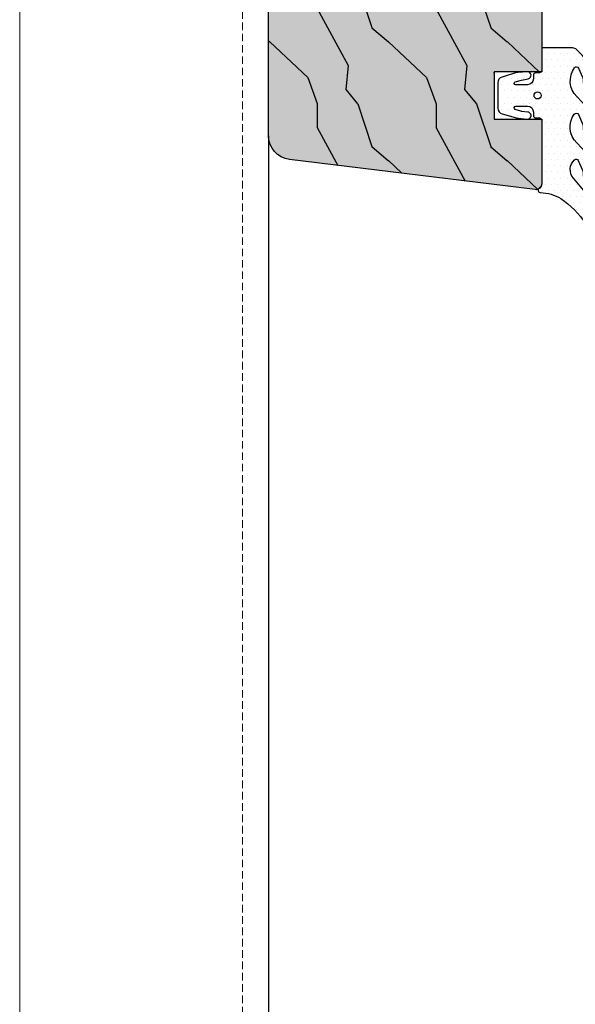
# Model space of a CAD drawing. Units: millimetres. Extents: x -276 to 4112, y -11579 to 728.
# Drawn here: x 75 to 122, y 162 to 245 of the extents above; entities that cross this region are included whole.
import ezdxf
from ezdxf.enums import TextEntityAlignment as Align

# ---------------------------------------------------------------- set-up
doc = ezdxf.new("R2010")
doc.units = ezdxf.units.MM
doc.header["$LTSCALE"] = 0.1
doc.linetypes.add('HIDDEN', pattern=[9.524999999999999, 6.35, -3.175])
doc.layers.get('0').update_dxf_attribs({"linetype": 'CONTINUOUS'})
doc.layers.get('DEFPOINTS').update_dxf_attribs({"linetype": 'CONTINUOUS'})
for name, color, linetype in [('Aluminium', 1, 'CONTINUOUS'), ('DICHTUNG', 4, 'CONTINUOUS'), ('Fenster_Details', 7, 'CONTINUOUS'), ('Kontur Profile', 7, 'CONTINUOUS'), ('SCHRAFFUR', 7, 'CONTINUOUS'), ('Verbinder', 4, 'CONTINUOUS')]:
    doc.layers.add(name, color=color, linetype=linetype)
doc.layers.add('Hilfe', color=211, linetype='HIDDEN', lineweight=18, plot=False)
doc.layers.add('PUNKT', color=7, linetype='CONTINUOUS', plot=False)
doc.layers.add('Rahmen', color=7, linetype='CONTINUOUS', lineweight=18, true_color=0x646668)
doc.styles.add('ARIAL', font='arial.ttf')

# ---------------------------------------------------------------- blocks, each defined once
blk = doc.blocks.new('Zeichenrahmen M 1-5')
at = {"layer": 'Hilfe', "ltscale": 2}
blk.add_lwpolyline([(187.5000000000033, 1217.500080000025), (187.5000000000033, 237.4997799999831)], dxfattribs=at)
at = {"layer": 'Rahmen', "color": 7}
blk.add_lwpolyline([(150.0000000000318, 1355.000159999996), (150.0000000000027, 100)], dxfattribs=at)
at = {"layer": 'Rahmen', "color": 0, "style": 'ARIAL'}
blk.add_attdef('SCHNITTRICHTUNG', text='', height=50, dxfattribs=at).set_placement((604.9997300000132, 1355.000159999996), align=Align.BOTTOM_CENTER)
blk.add_attdef('WANDBESCHREIBUNG', text='', height=50, rotation=90, dxfattribs=at).set_placement((100.0000000000027, 727.500079999998), align=Align.BOTTOM_CENTER)
blk.add_attdef('DETAILBESCHREIBUNG', text='', height=50, dxfattribs=at).set_placement((604.9997300000133, 100), align=Align.TOP_CENTER)
blk = doc.blocks.new('DI_1002_EB')
at = {"layer": 'DICHTUNG'}
h = blk.add_hatch(dxfattribs=at)
h.set_pattern_fill('DOTS', color=253, scale=0.33, style=0)
h.set_pattern_definition([(0, (-4.000026709337276, -6.001778915412348), (0.2619375, 0.523875), [0, -0.523875])])
edge = h.paths.add_edge_path()
edge.add_line((-2.589699785155088, -6.001778915412348), (-2.670933704962408e-05, -6.001778915412348))
edge.add_line((-2.67093370496e-05, -6.001778915412348), (-2.67093370496e-05, -4.101778915412372))
edge.add_arc((0.1999732906629952, -4.101778915412401), 0.2000000000000448, 89.99999999999977, 179.9999999999916, ccw=False)
edge.add_line((0.1999732906629958, -3.901778915412356), (0.4999732906629504, -3.901778915412386))
edge.add_arc((0.4999732906629499, -3.70177891541234), 0.2000000000000459, 270.0000000000001, 359.999999999992)
edge.add_line((0.6999732906629959, -3.701778915412368), (0.6999732906629959, -3.401778915412386))
edge.add_arc((1.199973290662995, -3.401778915412386), 0.4999999999999996, 90, 180.0000000000001, ccw=False)
edge.add_line((1.199973290662995, -2.901778915412386), (2.203503729970833, -2.901778915412328))
edge.add_arc((2.203503729970831, -3.021778915412333), 0.1200000000000045, -73.72721823740108, 89.9999999999992, ccw=False)
edge.add_line((2.237129016829185, -3.136971537067083), (1.715317248671649, -3.289290931645687))
edge.add_arc((1.631254031525637, -3.001309377508227), 0.3000000000006071, 281.5431734731304, 286.272781762591, ccw=False)
edge.add_line((1.691285912490255, -3.295241637167174), (1.139941409698479, -3.407846655754006))
edge.add_arc((1.199973290663052, -3.701778915412342), 0.3000000000000002, 101.5431734731453, 274.3434089501814)
edge.add_line((1.222693551177797, -4.000917327793871), (2.018124866902524, -3.940502463079431))
edge.add_arc((1.980257766044389, -3.441938442443723), 0.4999999999998427, 274.3434089502088, 286.8670782053936)
edge.add_line((2.125333949329926, -3.920428673319071), (3.345076862806962, -3.550607859730085))
edge.add_arc((3.200000679521476, -3.072117628854548), 0.5000000000000093, 286.8670782053817, 360.0002981822396)
edge.add_line((3.700000679514714, -3.072115026723622), (3.699989520485218, -0.9279051732763648))
edge.add_arc((3.199989520492039, -0.9279077754072245), 0.4999999999999503, 0.0002981822320015872, 74.82905896249191)
edge.add_line((3.330839377048363, -0.4453331023884888), (2.04143041054229, -0.0957105719429095))
edge.add_arc((1.91058055398592, -0.5782852449617927), 0.5000000000001045, 74.82905896249135, 83.96883128763267)
edge.add_line((1.96311528616499, -0.0810528024211053), (1.245079584832436, -0.005189262480378404))
edge.add_arc((1.19997329066305, -0.3017789154123481), 0.3000000000000024, 81.35253988123544, 263.9065138018717)
edge.add_line((1.168127982543833, -0.6000839209868332), (1.708953782814744, -0.659996595172686))
edge.add_arc((1.67592185645467, -0.9581725362561897), 0.3000000000001506, 71.23424687742289, 83.6785496806869, ccw=False)
edge.add_line((1.772431798186318, -0.6741200214863952), (2.228932377882498, -0.8292210751864741))
edge.add_arc((2.183894405074368, -0.9617789154122882), 0.139999999999994, -89.99999999999937, 71.23424687740021, ccw=False)
edge.add_line((2.183894405074369, -1.101778915412282), (1.199973290662995, -1.101778915412374))
edge.add_arc((1.199973290662995, -0.6017789154123748), 0.4999999999999992, 180, 270, ccw=False)
edge.add_line((0.6999732906629959, -0.6017789154123748), (0.6999732906629959, -0.3017789154123633))
edge.add_arc((0.4999732906629504, -0.301778915412406), 0.2000000000000455, 1.222923275022444e-11, 90)
edge.add_line((0.4999732906629504, -0.1017789154123605), (0.1999732906629958, -0.1017789154123747))
edge.add_arc((0.1999732906629959, 0.09822108458767073), 0.2000000000000454, 180, 270, ccw=False)
edge.add_line((-2.67093370496e-05, 0.0982210845876708), (-2.67093370496e-05, 5.398221084587625))
edge.add_arc((0.4999732906629509, 5.398221084587632), 0.5000000000000006, 124.3463398697188, 180.0000000000008, ccw=False)
edge.add_arc((0.1050374913203029, 5.97617066231701), 0.1999999999999863, 304.3463398697057, 449.4883325605582)
edge.add_arc((0.1734198374194589, 9.532739021180753), 3.357236922474632, 238.00732992264528, 268.86336947015553, ccw=False)
edge.add_arc((2.44381588015967, 12.75882741067219), 7.299420714709716, 212.7466361587287, 236.30893048753978, ccw=False)
edge.add_arc((-3.822259724104682, 8.684965343623391), 0.1783124614012059, 44.69918526007847, 184.4827595893416)
edge.add_line((-4.000026709337163, 8.671028598942124), (-4.000026709337276, 7.325270695468969))
edge.add_arc((-1.900026709337253, 7.325270695469118), 2.100000000000024, 180.0000000000041, 220.0000000416312)
edge.add_line((-3.508720038906318, 5.975416713958491), (-2.666019419337001, 4.97112522458762))
edge.add_arc((-3.537108716802238, 4.240194514291225), 1.137126319901564, -46.58088248587819, 40.00000007993083, ccw=False)
edge.add_arc((-2.892993773264734, 3.559517146543532), 0.1999999999999994, 203.1057801160824, 313.41911751484247, ccw=False)
edge.add_line((-3.076950155837919, 3.481031164925235), (-3.418822404113055, 4.282315429938404))
edge.add_arc((-2.774975065106645, 4.557016365602365), 0.700000000000208, 182.866981964528, 203.1057801160682, ccw=False)
edge.add_line((-3.474098907808667, 4.522004188208637), (-3.504298838689379, 5.125036998458387))
edge.add_arc((-3.750022137077243, 5.07896805414045), 0.2500045739605182, 10.61871503843009, 180.0066833415586)
edge.add_line((-4.000026709336935, 5.078938892028172), (-4.000026709336935, 3.914531588929225))
edge.add_arc((-1.900026709336968, 3.914531588928983), 2.099999999999967, 179.9999999999934, 224.9989183085107)
edge.add_line((-3.384978983564593, 2.429635382702411), (-2.952659699337031, 1.997299774587681))
edge.add_arc((-4.28700257433817, 0.6629931099293809), 1.887020186277259, -35.11809680504342, 44.99922256565043, ccw=False)
edge.add_arc((-2.907073942214218, -0.307488254730194), 0.1999999999999903, 203.1057801160817, 324.8819031948447, ccw=False)
edge.add_line((-3.091030324787396, -0.3859742363484848), (-3.418822404113055, 0.3823087602527373))
edge.add_arc((-2.774975065106813, 0.6570096959166682), 0.7000000000000416, 182.8669819645308, 203.1057801160713, ccw=False)
edge.add_line((-3.474098907808667, 0.6219975185229139), (-3.504298838689379, 1.225030328772692))
edge.add_arc((-3.750022137077243, 1.178961384454756), 0.2500045739605182, 10.61871503843004, 180.0066833415586)
edge.add_line((-4.000026709336935, 1.178932222342478), (-4.000026709337049, 0.01452163980765775))
edge.add_arc((-1.900026709337023, 0.01452163980751398), 2.100000000000026, 179.9999999999961, 224.9986201123128)
edge.add_line((-3.384986711695007, -1.470366837956754), (-2.952646649337026, -1.902727725412336))
edge.add_arc((-4.287003282530265, -3.237021560526047), 1.887020843278963, -35.53650900897031, 44.998651728669415, ccw=False)
edge.add_arc((-2.914197953443388, -4.217554504433607), 0.2000000000000918, 203.1057801160692, 324.46349099063093, ccw=False)
edge.add_line((-3.098154336016676, -4.296040486051897), (-3.418822404113055, -3.544454832187443))
edge.add_arc((-2.774975065106815, -3.269753896523512), 0.7000000000000404, 182.8669819645308, 203.1057801160714, ccw=False)
edge.add_line((-3.474098907808667, -3.304766073917267), (-3.504298838689379, -2.701733263667517))
edge.add_arc((-3.750022137077244, -2.74780220798544), 0.250004573960517, 10.61871503842683, 180.0066833415554)
edge.add_line((-4.000026709336935, -2.747831370097703), (-4.000026709337049, -3.918931798428741))
edge.add_arc((-1.900026709337031, -3.918931798428857), 2.100000000000018, 179.9999999999968, 224.3812137733654)
edge.add_line((-3.400901009917134, -5.387732783538229), (-2.947050809102761, -5.851493435676463))
edge.add_arc((-2.58969978515508, -5.501778915412292), 0.5000000000000547, 224.3812137733652, 269.9999999999991)
edge = h.paths.add_edge_path(flags=16)
edge.add_arc((0.3499732906629731, -2.001778915412351), 0.3, 0, 360)
at = {"layer": 'DICHTUNG', "color": 8}
blk.add_lwpolyline([(-2.589699785155088, -6.001778915412348), (-2.67093370496e-05, -6.001778915412348), (-2.67093370496e-05, -4.101778915412372, -0.4142135623730534), (0.1999732906629958, -3.901778915412356), (0.4999732906629504, -3.901778915412386, 0.4142135623730534), (0.6999732906629959, -3.701778915412368), (0.6999732906629959, -3.401778915412386, -0.4142135623730951), (1.199973290662995, -2.901778915412386), (2.203503729970833, -2.901778915412328, -0.8671992494024182), (2.237129016829185, -3.136971537067083), (1.715317248671649, -3.289290931645687, -0.0206397393312866), (1.691285912490255, -3.295241637167174), (1.139941409698479, -3.407846655754006, 0.9390644393375426), (1.222693551177797, -4.000917327793871), (2.018124866902524, -3.940502463079431, 0.0546992716022356), (2.125333949329926, -3.920428673319071), (3.345076862806962, -3.550607859730085, 0.3303951585004293), (3.700000679514714, -3.072115026723622), (3.699989520485218, -0.9279051732763648, 0.3386212019161503), (3.330839377048363, -0.4453331023884888), (2.04143041054229, -0.0957105719429095, 0.039900935005995), (1.96311528616499, -0.0810528024211053), (1.245079584832436, -0.0051892624803784, 1.022539738642982), (1.168127982543833, -0.6000839209868332), (1.708953782814744, -0.659996595172686, -0.05435194055465099), (1.772431798186318, -0.6741200214863952), (2.228932377882498, -0.8292210751864741, -0.8483186070827022), (2.183894405074369, -1.101778915412282), (1.199973290662995, -1.101778915412374, -0.4142135623730951), (0.6999732906629959, -0.6017789154123748), (0.6999732906629959, -0.3017789154123633, 0.4142135623730326), (0.4999732906629504, -0.1017789154123605), (0.1999732906629958, -0.1017789154123747, -0.4142135623730951), (-2.67093370496e-05, 0.0982210845876708), (-2.67093370496e-05, 5.398221084587625, -0.2477234709456196), (0.2178762911324554, 5.811042211537178, 0.7341834213539519), (0.1068235238794557, 6.176162687377241, -0.1354543014554859), (-1.605280434885685, 6.685413066020622, -0.1031736712313682), (-3.695513536851933, 8.810387582113412, 0.6988011339773667), (-4.000026709337163, 8.671028598942124), (-4.000026709337276, 7.325270695468969, 0.1763269808957448), (-3.508720038906318, 5.975416713958491), (-2.666019419337001, 4.97112522458762, -0.3968412653379527), (-2.755527792453193, 3.414248071653103, -0.5223059770959554), (-3.076950155837919, 3.481031164925235), (-3.418822404113055, 4.282315429938404, -0.08853868851277198), (-3.474098907808667, 4.522004188208637), (-3.504298838689379, 5.125036998458387, 0.9114303500000516), (-4.000026709336935, 5.078938892028172), (-4.000026709336935, 3.914531588929225, 0.1989074608717867), (-3.384978983564593, 2.429635382702411), (-2.952659699337031, 1.997299774587681, -0.3645500585899382), (-2.743480329838205, -0.4225409817285703, -0.5877299846695108), (-3.091030324787396, -0.3859742363484848), (-3.418822404113055, 0.3823087602527373, -0.0885386885127731), (-3.474098907808667, 0.6219975185229139), (-3.504298838689379, 1.225030328772692, 0.9114303500000516), (-4.000026709336935, 1.178932222342478), (-4.000026709337049, 0.0145216398076578, 0.1989061082677618), (-3.384986711695007, -1.470366837956754), (-2.952646649337026, -1.902727725412336, -0.3666169057649031), (-2.751448887888074, -4.333798823266437, -0.5852763130340496), (-3.098154336016676, -4.296040486051897), (-3.418822404113055, -3.544454832187443, -0.0885386885127731), (-3.474098907808667, -3.304766073917267), (-3.504298838689379, -2.701733263667517, 0.9114303500000516), (-4.000026709336935, -2.747831370097703), (-4.000026709337049, -3.918931798428741, 0.1961070757708435), (-3.400901009917134, -5.387732783538229), (-2.947050809102761, -5.851493435676463, 0.2017206738139025)], format="xyb", close=True, dxfattribs=at)
blk.add_circle((0.3499732906629731, -2.001778915412351), 0.3, dxfattribs=at)
at = {"layer": 'PUNKT', "color": 8}
blk.add_point((3.99997329066295, -3.90177891541235), dxfattribs=at)
blk = doc.blocks.new('DI_1001_EB')
at = {"layer": 'DICHTUNG'}
h = blk.add_hatch(dxfattribs=at)
h.set_pattern_fill('DOTS', color=253, scale=0.33, style=0)
h.set_pattern_definition([(0, (-2.499938387420911, -6.644895842667066), (0.2619375, 0.523875), [0, -0.523875])])
edge = h.paths.add_edge_path()
edge.add_line((-0.2999363916448487, -3.5), (1, -3.5))
edge.add_arc((1, -3.699999999999988), 0.1999999999999882, 0, 90, ccw=False)
edge.add_line((1.199999999999988, -3.699999999999988), (1.199999999999988, -5.546449689414457))
edge.add_arc((1.399999999999992, -5.546449689414458), 0.2000000000000042, 179.9999999999997, 270.0003409020849)
edge.add_line((1.400001189972754, -5.746449689410922), (2.200021648355146, -5.746444929398137))
edge.add_arc((2.200024028227774, -5.546442729270749), 0.2000022001415473, 269.9993182242131, 359.999318151228)
edge.add_line((2.400026228355159, -5.546445109398147), (2.40001156567254, -4.279805154882978))
edge.add_arc((2.810545214307334, -4.182738485374174), 0.4218528357033151, 4.933268928943789, 193.3027264433437, ccw=False)
edge.add_line((3.230835309129219, -4.146461065599055), (3.425466028180578, -5.790501984163938))
edge.add_arc((4.266587284756715, -5.814484282060528), 0.8414630823016661, 178.3668082707042, 279.2962460540597)
edge.add_line((4.402516526966167, -6.644895842667066), (6.199999999999987, -6.525275064838607))
edge.add_line((6.199999999999987, -6.525275064838607), (6.199999999999987, -5.513617614601571))
edge.add_line((6.199999999999987, -5.513617614601571), (4.826105666173702, -5.353408530313573))
edge.add_arc((4.826105666173693, -5.249166460786965), 0.1042420695266078, 182.5197212195698, 270.0000000000049, ccw=False)
edge.add_line((4.721964383238031, -5.253749281720047), (4.489359652671336, -3.554740874204751))
edge.add_arc((7.01632052263551, -2.960603575028538), 2.595867941287172, 135.3653596234506, 193.2310292860475, ccw=False)
edge.add_arc((0.4757320567804815, 2.173567123637445), 5.743356167084032, 324.8036519661102, 367.9972301978386)
edge.add_arc((4.878789185319353, 2.539674981719626), 1.355444906828132, 18.62703502278467, 70.24273238677094)
edge.add_arc((3.960750466720512, 0.631009711313832), 3.46899028677082, 66.62652717709337, 141.0138833687719)
edge.add_arc((1.400000000000386, 2.666533624722328), 0.2000000000006717, 132.7227307878844, 180.0000948739482)
edge.add_line((1.199999999999988, 2.666533293549774), (1.199999999999988, 0.1999999999999886))
edge.add_arc((0.999999999999997, 0.1999999999999805), 0.1999999999999912, -90.00021024118138, 2.2737367544323206e-12, ccw=False)
edge.add_line((0.9999992661198293, 1.3358e-12), (1, 0))
edge.add_line((1, 0), (-0.2999478316447437, 0))
edge.add_arc((-0.299947831644758, 0.200000000000003), 0.200000000000003, 180.0000000000041, 270.0000000000041, ccw=False)
edge.add_line((-0.499947831644761, 0.1999999999999886), (-0.499947831644761, 0.5535384555594761))
edge.add_arc((-0.7999478316447592, 0.5535384555594738), 0.2999999999999983, 4.452776554048949e-13, 140.2992658077705)
edge.add_line((-1.030765242574883, 0.7451717585407494), (-2.038721127016656, -0.4688853179652028))
edge.add_arc((-0.499938387482219, -1.746440671173363), 1.999999999999983, 140.2992658077831, 219.6998370721813)
edge.add_line((-2.038741130404446, -3.02397193042887), (-1.030757713777729, -4.238100849066768))
edge.add_arc((-0.7999373023393508, -4.046471160178497), 0.2999999999999967, 219.6998370721679, 359.9998179764814)
edge.add_line((-0.499937302340868, -4.046472113251411), (-0.4999362016448572, -3.700004599999998))
edge.add_arc((-0.2999340060774784, -3.700002195567604), 0.2000021955818318, 90.00068340720787, 180.0006888115798, ccw=False)
edge = h.paths.add_edge_path(flags=16)
edge.add_line((-0.9122515542038628, -2.707377715972369), (0.3000590083501321, -2.707377715972342))
edge.add_arc((0.3000590083501453, -2.40737771597234), 0.300000000000002, 269.9999999999975, 331.9275130640663)
edge.add_arc((-0.6726767268328318, -1.749999999993892), 1.472735735185779, 327.1647644990639, 392.8352355006546)
edge.add_arc((0.3000590083538356, -1.092622284025827), 0.3000000000022331, 28.07248693663848, 90.00000000070729)
edge.add_line((0.3000590083501322, -0.7926222840235937), (-0.9122515542038627, -0.7926222840235937))
edge.add_arc((-0.9122515542038201, -1.092622284023578), 0.2999999999999841, 90.00000000000816, 117.2660444505787)
edge.add_arc((-0.7182559695469275, -1.749999999998657), 0.9816850220972724, 109.7316861428299, 250.268313857133)
edge.add_arc((-0.912251554206463, -2.407377715971721), 0.3000000000006477, 242.733955549926, 270.0000000004966)
edge = h.paths.add_edge_path(flags=16)
edge.add_arc((1.200020498355172, -1.749999999998664), 0.3, 0, 360)
at = {"layer": 'DICHTUNG', "color": 8}
for points in [[(-0.2999363916448487, -3.5), (1, -3.5, -0.4142135623730951), (1.199999999999988, -3.699999999999988), (1.199999999999988, -5.546449689414457, 0.4142153050489326), (1.400001189972754, -5.746449689410922), (2.200021648355146, -5.746444929398137, 0.4142135619999987), (2.400026228355159, -5.546445109398147), (2.40001156567254, -4.279805154882978, -1.075840608539948), (3.230835309129219, -4.146461065599055), (3.425466028180578, -5.790501984163938, 0.4712543029486548), (4.402516526966167, -6.644895842667066), (6.199999999999987, -6.525275064838607), (6.199999999999987, -5.513617614601571), (4.826105666173702, -5.353408530313573, -0.4013907494869339), (4.721964383238031, -5.253749281720047), (4.489359652671336, -3.554740874204751, -0.2579923504485094), (5.169097255856826, -1.136789831447799, 0.1907311624821255), (6.163232910702504, 2.972612866144372, 0.2291026607830269), (5.336978492145672, 3.815329109826591, 0.3364757651979533), (1.264309764595793, 2.813462723324732, 0.2092632062931624), (1.199999999999988, 2.666533293549774), (1.199999999999988, 0.1999999999999886, -0.4142146371161381), (0.9999992661198293, 1.3358e-12), (1, 0), (-0.2999478316447437, 0, -0.414213562373095), (-0.499947831644761, 0.1999999999999886), (-0.499947831644761, 0.5535384555594761, 0.7021553318924068), (-1.030765242574883, 0.7451717585407494), (-2.038721127016656, -0.4688853179652029, 0.3610110565024289), (-2.038741130404446, -3.02397193042887), (-1.030757713777729, -4.238100849066768, 0.7021599904261518), (-0.499937302340868, -4.046472113251411), (-0.4999362016448572, -3.700004599999998, -0.4142135899999792)], [(-0.9122515542038628, -2.707377715972369), (0.3000590083501322, -2.707377715972342, 0.276983964948066), (0.5647648907028895, -2.548554186560949, 0.2946501585077266), (0.5647648907068117, -0.9514458134329116, 0.276983964948066), (0.3000590083501322, -0.7926222840235937), (-0.9122515542038628, -0.7926222840235937, 0.1195350615009066), (-1.049688408390351, -0.8259556173565556, 0.7037027608937693), (-1.049688408390949, -2.674044382640544, 0.1195350615009068)]]:
    blk.add_lwpolyline(points, format="xyb", close=True, dxfattribs=at)
blk.add_lwpolyline([(4.489359652671336, -3.554740874204751), (4.363554411101556, -3.066244416057543, 0.315470129642935), (3.100011121851024, -2.379797051650712, -0.4142136307828876), (2.400010958355095, -1.679797051651718), (2.400010958355125, -1.200000000013602, 0.4142135623730951), (1.200010958355135, -1.3614e-11), (1, -1.3614e-11)], format="xyb", dxfattribs=at)
blk.add_circle((1.200020498355172, -1.749999999998664), 0.3, dxfattribs=at)
at = {"layer": 'PUNKT', "color": 8}
blk.add_point((0, 0), dxfattribs=at)
blk = doc.blocks.new('Verb_FL')
at = {"layer": 'Verbinder', "color": 251}
for p, q in [((-3, 5.249999999999113), (-4.5, 5.249995999999121)), ((-9.000014999943232, 2.499999999998316), (-3, 2.499999999998316)), ((-9.000014999943007, -2.500000000001681), (-3, -2.500000000001681))]:
    blk.add_line(p, q, dxfattribs=at)
at = {"layer": 'Verbinder'}
blk.add_line((-7.000014999943005, -7.732e-13), (17.99998500005677, -8.868e-13), dxfattribs=at)
at = {"layer": 'Verbinder', "color": 251}
blk.add_lwpolyline([(-3, 9.999999999999114), (-3, -10.00000000000088), (0, -10.00000000000088), (0, 9.999999999999114)], close=True, dxfattribs=at)
for points in [[(-2, 9.999999999999114), (-2, -10.00000000000088)], [(0, 9.492450499999133), (0.5, 8.999999999999114), (0, 8.507548999999152)], [(-4.5, -5.250000000000887), (-3, -5.250000000000887)], [(-2, -5.000000000000768), (0, -5.000000000000768)], [(0, -8.507549500000867), (0.5, -9.000000000000886), (0, -9.492451000000845)]]:
    blk.add_lwpolyline(points, dxfattribs=at)
for points in [[(-5.499995607898653, -3.400363847231209, 0.0645434478749211), (-4.499999602145632, -4.308421328458939), (-4.5, -8.250000000000886), (-7.493306813037862, -8.250000000001796, -0.4155243575757443), (-9.00001499994255, -6.750013319589787), (-9.000014999943687, 6.750015000027152, -0.4155240291450343), (-7.493306813037862, 8.250000000000023), (-4.5, 8.249999999999112), (-4.5, 4.308416621346987, 0.06454157959594099), (-5.499998507726102, 3.400366033038517)], [(-5.499974959684323, 7.21538959811462, -0.0334880384557828), (-4.500017815312958, 7.685258542368751, -0.0334880384557828)], [(-9.00001499994255, 5.715448319588085, -0.4155460299173674), (-7.493195926954284, 7.215434499999128), (-5.5, 7.215434499999128), (-5.5, 3.400367499999128), (-3, 3.400367499999128)], [(-3, -3.400368000000844), (-5.5, -3.400368000000844), (-5.5, -7.215435000000843), (-7.493306813035133, -7.215435000000843, -0.4155243575762724), (-9.00001499994255, -5.715448319589745)]]:
    blk.add_lwpolyline(points, format="xyb", dxfattribs=at)
blk.add_arc((-1.494482000000061, 0.0099769999991621), 8.2613495, 240.9975330000015, 248.6658249999996, dxfattribs=at)
blk = doc.blocks.new('DI_1006_EB_fb')
at = {"layer": 'DICHTUNG'}
h = blk.add_hatch(dxfattribs=at)
h.set_pattern_fill('DOTS', color=253, scale=0.33, style=0)
h.set_pattern_definition([(0, (-6.975441007796641, -7.815172098449487), (0.2619375, 0.523875), [0, -0.523875])])
h.paths.add_polyline_path([(0, -1.19999999999996, 0.4142135623730951), (-0.2999999999999829, -0.8999999999999773), (-1.399999999999974, -0.8999999999999773, 0.3205236278241215), (-2.993290581524203, -2.292470069167326, 0.9324007896971904), (-2.517105944137371, -2.440886515742651, -0.2840250872831825), (-1.399999999999977, -1.599999999999965), (-1.399999999999977, -2.499999999999943, 0.3205236278241308), (-2.993290581524204, -3.892470069167297, 0.9324007896971875), (-2.51710594413737, -4.040886515742614, -0.2840250872831872), (-1.399999999999977, -3.19999999999993), (-1.399999999999977, -4.105107082756056, -0.5773502691896285), (-2.975000000000004, -5.014433756729724), (-5.499999218330675, -3.556624778322889, 0.5600269084740908), (-5.799725125281611, -3.719362667831204), (-6.974870191722175, -7.450796063461496, 0.8911746679125538), (-6.30047966283587, -7.568317584685076), (-5.875193920808324, -6.425536163541377, -0.3153465431991946), (-5.767745036611561, -6.34117895508512, -0.431575910102486), (-5.670715463983925, -6.454961948725668), (-5.268118290510415, -7.203231241760077, 0.4877325885658673), (-4.879999999999991, -7.699999999999987), (-0.2000000000000156, -7.699999999999987, 0.4142135623730951), (0, -7.499999999999972)])
h.paths.add_polyline_path([(-2.01999999999998, -7.099999999999965), (-4.496017510342066, -7.099999999999965, -0.4877325885659248), (-4.59304708296963, -6.975807810440017), (-5.021832197945512, -6.177842162397445, 0.007457864198648035), (-5.498400764199618, -5.769036967272109), (-5.552548128780471, -5.727155283116077), (-5.151927162048878, -4.733767011864813, -0.5600269084741955), (-5.002064208573499, -4.652398067110669), (-3.247243186433455, -5.665544456622812, 0.1316524975874349), (-2.372243186433185, -5.900000000000035), (-2.020000000000079, -5.899999999999977, -1)], flags=16)
h.paths.add_polyline_path([(-0.5, -6.949999999999987, -1), (-1, -6.949999999999987, -1)], flags=16)
at = {"layer": 'DICHTUNG', "color": 8}
for points in [[(-4.879999999999995, -7.699999999999987), (-0.2000000000000455, -7.699999999999987, 0.4142135623730966), (0, -7.5), (0, -1.199999999999988, 0.4142135623730951), (-0.2999999999999545, -0.899999999999977), (-1.399999999999977, -0.899999999999977, 0.3205236278241226), (-2.993290581524205, -2.292470069167336, 0.9324007896971852), (-2.517105944137369, -2.440886515742647, -0.2840250872831817), (-1.399999999999977, -1.599999999999965), (-1.399999999999977, -2.499999999999943, 0.3205236278241314), (-2.993290581524205, -3.892470069167301, 0.9324007896971872), (-2.517105944137369, -4.040886515742613, -0.2840250872831871), (-1.399999999999977, -3.19999999999993), (-1.399999999999977, -4.105107082756092, -0.5773502691896232), (-2.975000000000021, -5.014433756729713), (-5.499999218330684, -3.556624778322883, 0.5600269084740761), (-5.799725125281611, -3.719362667831205), (-6.974870191722175, -7.450796063461496, 0.891174667912561), (-6.300479662835869, -7.568317584685074), (-5.875193920808325, -6.425536163541381, -0.3153465431993914), (-5.767745036611473, -6.341178955085124), (-5.767745036611473, -6.341178955085124, -0.4315759101022278), (-5.670715463983925, -6.454961948725668), (-5.268118290510415, -7.203231241760077, 0.4877325885658637)], [(-4.496017510342085, -7.099999999999965), (-2.01999999999998, -7.099999999999965, 0.9999999999999998), (-2.01999999999998, -5.899999999999977), (-2.372243186433478, -5.900000000000035, -0.1316524975873961), (-3.247243186433478, -5.665544456622799), (-5.002064208573529, -4.652398067110651, 0.560026908474079), (-5.151927162048878, -4.733767011864813), (-5.552548128780471, -5.727155283116076), (-5.498400764199573, -5.769036967272142, -0.0074578641986473), (-5.021832197945514, -6.177842162397437), (-4.59304708296963, -6.975807810440017, 0.4877325885658629)]]:
    blk.add_lwpolyline(points, format="xyb", close=True, dxfattribs=at)
blk.add_circle((-0.75, -6.949999999999987), 0.25, dxfattribs=at)
at = {"layer": 'PUNKT', "color": 8}
blk.add_point((0, 0), dxfattribs=at)
blk = doc.blocks.new('ALfb_FL43_40')
at = {"layer": 'Aluminium'}
h = blk.add_hatch(dxfattribs=at)
h.set_pattern_fill('ANSI32', color=253, scale=0.2, style=0)
h.set_pattern_definition([(45, (-28.89999999999958, -15), (-1.347038418160373, 1.347038418160373), []), (45, (-28.00197399999958, -15), (-1.347038418160373, 1.347038418160373), [])])
edge = h.paths.add_edge_path()
edge.add_line((-5.999999999999943, 27.43485280681908), (-5.999999999999943, 25.39999999999992))
edge.add_arc((-6.499999999999932, 25.39999999999993), 0.4999999999999885, 269.9999999999987, 359.9999999999988, ccw=False)
edge.add_line((-6.499999999999943, 24.89999999999995), (-6.899999999999862, 24.89999999999993))
edge.add_arc((-6.899999999999831, 25.19999999999997), 0.3000000000000398, 179.9999999999939, 269.99999999999403, ccw=False)
edge.add_line((-7.199999999999874, 25.2), (-7.199999999999874, 26.31683687654752))
edge.add_arc((-7.399999999999896, 26.31683687654754), 0.2000000000000224, 359.9999999999939, 456.9999999999925)
edge.add_line((-7.424373868680902, 26.51534610687583), (-10.02437386868109, 26.19610624852825))
edge.add_arc((-10.00000000000006, 25.9975970182), 0.1999999999999845, 97.0000000000012, 180.000000000001)
edge.add_line((-10.20000000000004, 25.9975970182), (-10.20000000000016, 20.39999999999992))
edge.add_arc((-10.0000000000002, 20.39999999999995), 0.1999999999999602, 180.0000000000082, 270.0000000000081)
edge.add_line((-10.00000000000017, 20.19999999999999), (-7.399999999999862, 20.1999999999999))
edge.add_arc((-7.399999999999887, 20.39999999999991), 0.2000000000000135, 270.0000000000071, 360.0000000000031)
edge.add_line((-7.199999999999874, 20.39999999999992), (-7.199999999999874, 21.09999999999997))
edge.add_arc((-6.899999999999896, 21.09999999999994), 0.2999999999999785, 89.99999999999358, 179.9999999999946, ccw=False)
edge.add_line((-6.899999999999862, 21.39999999999992), (-6.499999999999943, 21.40000000000006))
edge.add_arc((-6.499999999999949, 20.90000000000005), 0.5000000000000071, 7.958078640513122e-13, 89.99999999999932, ccw=False)
edge.add_line((-5.999999999999943, 20.90000000000006), (-5.999999999999943, 19.49999999999994))
edge.add_arc((-6.499999999999933, 19.49999999999995), 0.4999999999999902, 269.99999999999886, 359.9999999999988, ccw=False)
edge.add_line((-6.499999999999943, 18.99999999999996), (-9.299999999999896, 18.99999999999996))
edge.add_arc((-9.299999999999887, 18.79999999999996), 0.1999999999999993, 90.00000000000253, 180.000000000003)
edge.add_line((-9.499999999999886, 18.79999999999995), (-9.499999999999828, 11.00000000000005))
edge.add_arc((-9.299999999999873, 11.00000000000002), 0.1999999999999549, 179.9999999999929, 269.9999999999933)
edge.add_line((-9.299999999999896, 10.80000000000007), (-4.099999999999965, 10.80000000000007))
edge.add_arc((-4.099999999999964, 11.00000000000006), 0.1999999999999869, 269.9999999999997, 359.999999999998)
edge.add_line((-3.899999999999976, 11.00000000000005), (-3.90000000000009, 11.10000000000008))
edge.add_arc((-3.700000000000106, 11.10000000000008), 0.1999999999999837, 89.99999999999858, 179.9999999999985, ccw=False)
edge.add_line((-3.700000000000101, 11.30000000000006), (-3.300000000000011, 11.30000000000006))
edge.add_arc((-3.300000000000018, 11.00000000000004), 0.3000000000000167, 1.4210854715202004e-12, 89.9999999999988, ccw=False)
edge.add_line((-3, 11.00000000000005), (-3, 7))
edge.add_arc((-4.000000000000005, 7.000000000000005), 1.000000000000005, 270.0000000000003, 359.9999999999997, ccw=False)
edge.add_line((-4, 6), (-4.099999999999795, 6))
edge.add_arc((-4.099999999999791, 6.300000000000016), 0.3000000000000158, 180.0000000000005, 269.9999999999992, ccw=False)
edge.add_line((-4.399999999999807, 6.300000000000013), (-4.399999999999864, 9.300000000000011))
edge.add_arc((-4.599999999999881, 9.30000000000004), 0.2000000000000171, 359.9999999999918, 449.9999999999916)
edge.add_line((-4.599999999999851, 9.500000000000057), (-9.299999999999896, 9.5))
edge.add_arc((-9.299999999999867, 9.30000000000004), 0.1999999999999602, 90.00000000000813, 180.0000000000082)
edge.add_line((-9.499999999999828, 9.300000000000011), (-9.499999999999828, -9.300000000000011))
edge.add_arc((-9.299999999999867, -9.30000000000004), 0.1999999999999602, 179.9999999999919, 269.9999999999919)
edge.add_line((-9.299999999999896, -9.5), (-4.599999999999851, -9.5))
edge.add_arc((-4.599999999999856, -9.300000000000008), 0.1999999999999922, 270.0000000000013, 359.999999999999)
edge.add_line((-4.399999999999864, -9.300000000000011), (-4.39999999999992, -6.300000000000013))
edge.add_arc((-4.099999999999908, -6.300000000000012), 0.3000000000000123, 90.00000000000023, 180.0000000000002, ccw=False)
edge.add_line((-4.099999999999909, -6), (-4, -6))
edge.add_arc((-4.000000000000012, -7.000000000000012), 1.000000000000012, 6.821210263296962e-13, 89.99999999999932, ccw=False)
edge.add_line((-3, -7), (-2.999999999999943, -10))
edge.add_arc((-2.799999999999947, -9.999999999999993), 0.1999999999999962, 180.000000000002, 269.999999999998)
edge.add_arc((-2.799999999999954, -10.5), 0.3000000000000096, -90, 90, ccw=False)
edge.add_line((-2.799999999999954, -10.80000000000001), (-9.299999999999896, -10.80000000000001))
edge.add_arc((-9.299999999999866, -10.99999999999997), 0.199999999999962, 90.00000000000865, 180.0000000000082)
edge.add_line((-9.499999999999828, -11), (-9.499999999999828, -12.80000000000001))
edge.add_arc((-9.299999999999867, -12.80000000000004), 0.1999999999999602, 179.9999999999914, 269.9999999999919)
edge.add_line((-9.299999999999896, -13), (-7.999999999999886, -13))
edge.add_arc((-7.999999999999878, -13.4), 0.3999999999999986, -44.99999999999852, 90.00000000000108, ccw=False)
edge.add_line((-7.717157287525254, -13.68284271247461), (-8.74142135623714, -14.70710678118655))
edge.add_arc((-9.448528137423693, -13.99999999999998), 1.000000000000021, 270, 314.99999999999926, ccw=False)
edge.add_line((-9.448528137423693, -15), (-10.49999999999994, -15))
edge.add_arc((-10.49999999999994, -14.5), 0.5, 180, 270, ccw=False)
edge.add_line((-10.99999999999994, -14.5), (-10.99999999999994, -1.200000000000355))
edge.add_arc((-11.19999999999994, -1.200000000000342), 0.2000000000000011, 359.9999999999962, 449.9999999999969)
edge.add_line((-11.19999999999993, -1.000000000000339), (-27.89999999999947, -1.000000000000424))
edge.add_arc((-27.89999999999947, -4.252709295826662e-13), 0.9999999999999989, 180.0000000000001, 270, ccw=False)
edge.add_line((-28.89999999999947, -4.263e-13), (-28.89999999999958, 24.30350829076747))
edge.add_arc((-27.89999999999957, 24.30350829076747), 1.000000000000014, 97.00000000000011, 180.0000000000002, ccw=False)
edge.add_line((-28.02186934340472, 25.29605444240881), (-6.560934671702512, 27.93112588263975))
edge.add_arc((-6.499999999999942, 27.43485280681909), 0.4999999999999987, -1.5916157281026244e-12, 96.99999999999937, ccw=False)
edge = h.paths.add_edge_path(flags=16)
edge.add_arc((-27.19999999999948, 0.6999999999995623), 0.1999999999999886, 180, 270, ccw=False)
edge.add_line((-27.39999999999947, 0.6999999999995623), (-27.39999999999958, 23.68420060557836))
edge.add_arc((-27.19999999999961, 23.68420060557837), 0.1999999999999709, 96.99999999999852, 180.0000000000031, ccw=False)
edge.add_line((-27.22437386868063, 23.88270983590661), (-11.624373868681, 25.7981489859919))
edge.add_arc((-11.59999999999996, 25.59963975566365), 0.1999999999999891, 1.0231815394945443e-12, 97.00000000000358, ccw=False)
edge.add_line((-11.39999999999997, 25.59963975566365), (-11.39999999999992, 18.99999999999996))
edge.add_line((-11.39999999999992, 18.99999999999996), (-10.89999999999992, 18.99999999999996))
edge.add_line((-10.89999999999992, 18.99999999999996), (-10.89999999999998, 0.6999999999996476))
edge.add_arc((-11.09999999999997, 0.6999999999996447), 0.1999999999999851, -89.99999999999898, 7.958078640513122e-13, ccw=False)
edge.add_line((-11.09999999999996, 0.4999999999996592), (-27.19999999999948, 0.4999999999995737))
for points in [[(-5.999999999999943, 27.43485280681908), (-5.999999999999943, 25.39999999999992, -0.414213562373094), (-6.499999999999943, 24.89999999999995), (-6.899999999999862, 24.89999999999993, -0.414213562373094), (-7.199999999999874, 25.2), (-7.199999999999874, 26.31683687654752, 0.4504671536907904), (-7.424373868680902, 26.51534610687583), (-10.02437386868109, 26.19610624852825, 0.378866108695316), (-10.20000000000004, 25.9975970182), (-10.20000000000016, 20.39999999999992, 0.4142135623730961), (-10.00000000000017, 20.19999999999999), (-7.399999999999862, 20.1999999999999, 0.4142135623730733), (-7.199999999999874, 20.39999999999992), (-7.199999999999874, 21.09999999999997, -0.4142135623731023), (-6.899999999999862, 21.39999999999992), (-6.499999999999943, 21.40000000000006, -0.4142135623730879), (-5.999999999999943, 20.90000000000006), (-5.999999999999943, 19.49999999999994, -0.414213562373094), (-6.499999999999943, 18.99999999999996), (-9.299999999999896, 18.99999999999996, 0.4142135623730977), (-9.499999999999886, 18.79999999999995), (-9.499999999999828, 11.00000000000005, 0.4142135623730961), (-9.299999999999896, 10.80000000000007), (-4.099999999999965, 10.80000000000007, 0.4142135623730836), (-3.899999999999976, 11.00000000000005), (-3.90000000000009, 11.10000000000008, -0.4142135623730943), (-3.700000000000101, 11.30000000000006), (-3.300000000000011, 11.30000000000006, -0.4142135623730808), (-3, 11.00000000000005), (-3, 7, -0.4142135623730919), (-4, 6), (-4.099999999999795, 6, -0.4142135623730879), (-4.399999999999807, 6.300000000000013), (-4.399999999999864, 9.300000000000011, 0.4142135623730961), (-4.599999999999851, 9.500000000000057), (-9.299999999999896, 9.5, 0.414213562373094), (-9.499999999999828, 9.300000000000011), (-9.499999999999828, -9.300000000000011, 0.4142135623730961), (-9.299999999999896, -9.5), (-4.599999999999851, -9.5, 0.4142135623730836), (-4.399999999999864, -9.300000000000011), (-4.39999999999992, -6.300000000000013, -0.4142135623730943), (-4.099999999999909, -6), (-4, -6, -0.4142135623730879), (-3, -7), (-2.999999999999943, -10, 0.4142135623730753), (-2.799999999999954, -10.19999999999999, -0.9999999999999998), (-2.799999999999954, -10.80000000000001), (-9.299999999999896, -10.80000000000001, 0.414213562373094), (-9.499999999999828, -11), (-9.499999999999828, -12.80000000000001, 0.4142135623730961), (-9.299999999999896, -13), (-7.999999999999886, -13, -0.6681786379192967), (-7.717157287525254, -13.68284271247461), (-8.74142135623714, -14.70710678118655, -0.1989123673796548), (-9.448528137423693, -15), (-10.49999999999994, -15, -0.4142135623730961), (-10.99999999999994, -14.5), (-10.99999999999994, -1.200000000000355, 0.4142135623730966), (-11.19999999999993, -1.000000000000339), (-27.89999999999947, -1.000000000000424, -0.4142135623730951), (-28.89999999999947, -4.263e-13), (-28.89999999999958, 24.30350829076747, -0.3788661086953144), (-28.02186934340472, 25.29605444240881), (-6.56093467170251, 27.93112588263975, -0.4504671536908033)], [(-27.19999999999948, 0.4999999999995737, -0.4142135623730951), (-27.39999999999947, 0.6999999999995623), (-27.39999999999958, 23.68420060557836, -0.378866108695335), (-27.22437386868063, 23.88270983590661), (-11.624373868681, 25.7981489859919, -0.4504671536908144), (-11.39999999999997, 25.59963975566365), (-11.39999999999992, 18.99999999999996), (-10.89999999999992, 18.99999999999996), (-10.89999999999998, 0.6999999999996476, -0.4142135623730935), (-11.09999999999996, 0.4999999999996592)]]:
    blk.add_lwpolyline(points, format="xyb", close=True, dxfattribs=at)
at = {"layer": 'DEFPOINTS'}
for p in [(-5.999999999999943, 27.99999999999993), (-10.99999999999994, -1.000000000001165)]:
    blk.add_point(p, dxfattribs=at)
at = {"layer": 'PUNKT'}
blk.add_point((0, 0), dxfattribs=at)
blk.add_point((0, 0), dxfattribs=at)
blk = doc.blocks.new('Unilux design Fensterflügel')
at = {"layer": 'Kontur Profile'}
h = blk.add_hatch(dxfattribs=at)
h.set_pattern_fill('WOOD_2', color=253, style=0, pattern_type=2)
h.set_pattern_definition([(108.4349, (-3.340000000000002, -1.799999999999883), (-0.9999984032227077, 2.000000434592962), [0.3794729999999998, -2.782803999999998]), (139.3987, (-3.460000000000001, -1.439999999999884), (-5.999999018155746, 5.000000421237091), [0.184391, -9.035153999999999]), (136.8476, (-2.600000000000001, -1.319999999999887), (-14.99999753750855, 14.00000283388219), [0.438634, -21.493078]), (109.9831, (-2.920000000000002, -1.019999999999882), (-2.999999453997194, 8.000000658815072), [0.234094, -11.470606]), (90, (-3.000000000000002, -1.799999999999883), (-0.9999999999999999, 1), [0.2, -0.8]), (118.4429, (-3.000000000000002, -1.599999999999881), (6.999993838904193, -13.00000376593624), [0.545894, -26.748794]), (84.28940000000001, (-3.260000000000002, -1.119999999999884), (-1.000001314666292, -8.999999423495854), [0.200998, -9.848878]), (129.8056, (-3.240000000000002, -0.9199999999998809), (4.000002432585132, -4.999998061301428), [0.156205, -7.654045])])
edge = h.paths.add_edge_path()
edge.add_line((1.100000000000005, 4.600000000000016), (1.100000000000005, 5.000000000000014))
edge.add_line((1.100000000000005, 5.000000000000014), (0.7000000000000046, 5.000000000000014))
edge.add_line((0.7000000000000046, 5.000000000000014), (0.7000000000000046, 5.543485280681928))
edge.add_arc((0.7500000000000033, 5.543485280681927), 0.04999999999999871, 82.99999999999892, 179.999999999999, ccw=False)
edge.add_line((0.7560934671702615, 5.593112588263992), (2.824373868681031, 5.339159687340413))
edge.add_arc((2.799999999999998, 5.140650457012145), 0.2000000000000031, -6.821210263296962e-13, 82.99999999999932, ccw=False)
edge.add_line((3.000000000000002, 5.140650457012143), (3.000000000000002, -1.499999999999872))
edge.add_arc((2.699999999999938, -1.499999999999813), 0.3000000000000633, 270.0000000000126, 359.99999999998875, ccw=False)
edge.add_line((2.700000000000005, -1.799999999999876), (1.930000000000003, -1.799999999999876))
edge.add_arc((1.93, -1.769999999999879), 0.02999999999999758, 180.0000000000068, 270.00000000000676, ccw=False)
edge.add_line((1.900000000000002, -1.769999999999882), (1.900000000000002, -1.049999999999876))
edge.add_line((1.900000000000002, -1.049999999999876), (1.600000000000001, -1.049999999999876))
edge.add_line((1.600000000000001, -1.049999999999876), (1.600000000000001, -1.549999999999876))
edge.add_line((1.600000000000001, -1.549999999999876), (1.300000000000002, -1.37679491924299))
edge.add_line((1.300000000000002, -1.37679491924299), (1.300000000000002, -0.09999999999988063))
edge.add_arc((1.200000000000002, -0.09999999999987974), 0.1000000000000005, 359.9999999999995, 449.9999999999995)
edge.add_line((1.200000000000003, 1.20792265079217e-13), (0.8149999999999995, 0))
edge.add_line((0.8149999999999995, 0), (0.8149999999999995, 0.2199999999999989))
edge.add_line((0.8149999999999995, 0.2199999999999989), (0.6150000000000002, 0.220000000000006))
edge.add_line((0.6150000000000002, 0.220000000000006), (0.615000000000002, 1.160000000000032))
edge.add_line((0.615000000000002, 1.160000000000032), (0.1000000000000014, 1.160000000000032))
edge.add_line((0.1000000000000014, 1.160000000000032), (1.77635683940025e-15, 1.260000000000034))
edge.add_line((1.77635683940025e-15, 1.260000000000034), (-0.09999999999999787, 1.159999999999997))
edge.add_line((-0.09999999999999787, 1.159999999999997), (-0.6149999999999967, 1.160000000000004))
edge.add_line((-0.6149999999999967, 1.160000000000004), (-0.6149999999999967, 0.220000000000006))
edge.add_line((-0.6149999999999967, 0.220000000000006), (-0.8149999999999942, 0.2199999999999989))
edge.add_line((-0.8149999999999942, 0.2199999999999989), (-0.8149999999999977, 0))
edge.add_line((-0.8149999999999977, 0), (-2.756774641263453, 0.1017640968167512))
edge.add_arc((-2.75154104563916, 0.2016270502922073), 0.09999999999999859, 182.0000000000007, 267.00000000000074, ccw=False)
edge.add_line((-2.851480128341068, 0.1981371006219561), (-2.895612531949942, 1.46192378834958))
edge.add_arc((-2.99555161465185, 1.458433838679329), 0.0999999999999989, 2.000000000000643, 105.0000000000009)
edge.add_line((-3.021433519162104, 1.555026421308234), (-3.474118095489747, 1.433729954655213))
edge.add_arc((-3.499999999999999, 1.530322537284122), 0.1000000000000021, 180.0000000000005, 284.99999999999994, ccw=False)
edge.add_line((-3.600000000000001, 1.530322537284121), (-3.599999999999998, 2.600000000000009))
edge.add_line((-3.599999999999998, 2.600000000000009), (-3.499999999999998, 2.700000000000003))
edge.add_line((-3.499999999999998, 2.700000000000003), (-3.599999999999998, 2.800000000000004))
edge.add_line((-3.599999999999998, 2.800000000000004), (-3.599999999999994, 3.702260074164798))
edge.add_arc((-3.499999999999996, 3.702260074164799), 0.09999999999999876, 98.0000000000008, 180.0000000000008, ccw=False)
edge.add_line((-3.513917310096003, 3.801286881038955), (-2.100000000000005, 4.000000000000007))
edge.add_line((-2.100000000000005, 4.000000000000007), (0.6500000000000039, 4.000000000000007))
edge.add_arc((0.6500000000000057, 4.050000000000006), 0.04999999999999893, 269.999999999998, 359.999999999998)
edge.add_line((0.7000000000000046, 4.050000000000004), (0.7000000000000046, 4.600000000000016))
edge.add_line((0.7000000000000046, 4.600000000000016), (1.100000000000005, 4.600000000000016))
at = {"layer": 'SCHRAFFUR', "linetype": 'Continuous'}
h = blk.add_hatch(color=31, dxfattribs=at)
h.dxf.hatch_style = 1
edge = h.paths.add_edge_path()
edge.add_line((1.100000000000005, 4.600000000000016), (1.100000000000005, 5.000000000000014))
edge.add_line((1.100000000000005, 5.000000000000014), (0.7000000000000046, 5.000000000000014))
edge.add_line((0.7000000000000046, 5.000000000000014), (0.7000000000000046, 5.543485280681928))
edge.add_arc((0.7500000000000033, 5.543485280681927), 0.04999999999999871, 82.99999999999892, 179.999999999999, ccw=False)
edge.add_line((0.7560934671702615, 5.593112588263992), (2.824373868681031, 5.339159687340413))
edge.add_arc((2.799999999999998, 5.140650457012145), 0.2000000000000031, -6.821210263296962e-13, 82.99999999999932, ccw=False)
edge.add_line((3.000000000000002, 5.140650457012143), (3.000000000000002, -1.499999999999872))
edge.add_arc((2.699999999999938, -1.499999999999813), 0.3000000000000633, 270.0000000000126, 359.99999999998875, ccw=False)
edge.add_line((2.700000000000005, -1.799999999999876), (1.930000000000003, -1.799999999999876))
edge.add_arc((1.93, -1.769999999999879), 0.02999999999999758, 180.0000000000068, 270.00000000000676, ccw=False)
edge.add_line((1.900000000000002, -1.769999999999882), (1.900000000000002, -1.049999999999876))
edge.add_line((1.900000000000002, -1.049999999999876), (1.600000000000001, -1.049999999999876))
edge.add_line((1.600000000000001, -1.049999999999876), (1.600000000000001, -1.549999999999876))
edge.add_line((1.600000000000001, -1.549999999999876), (1.300000000000002, -1.37679491924299))
edge.add_line((1.300000000000002, -1.37679491924299), (1.300000000000002, -0.09999999999988063))
edge.add_arc((1.200000000000002, -0.09999999999987974), 0.1000000000000005, 359.9999999999995, 449.9999999999995)
edge.add_line((1.200000000000003, 1.20792265079217e-13), (0.8149999999999995, 0))
edge.add_line((0.8149999999999995, 0), (0.8149999999999995, 0.2199999999999989))
edge.add_line((0.8149999999999995, 0.2199999999999989), (0.6150000000000002, 0.220000000000006))
edge.add_line((0.6150000000000002, 0.220000000000006), (0.615000000000002, 1.160000000000032))
edge.add_line((0.615000000000002, 1.160000000000032), (0.1000000000000014, 1.160000000000032))
edge.add_line((0.1000000000000014, 1.160000000000032), (1.77635683940025e-15, 1.260000000000034))
edge.add_line((1.77635683940025e-15, 1.260000000000034), (-0.09999999999999787, 1.159999999999997))
edge.add_line((-0.09999999999999787, 1.159999999999997), (-0.6149999999999967, 1.160000000000004))
edge.add_line((-0.6149999999999967, 1.160000000000004), (-0.6149999999999967, 0.220000000000006))
edge.add_line((-0.6149999999999967, 0.220000000000006), (-0.8149999999999942, 0.2199999999999989))
edge.add_line((-0.8149999999999942, 0.2199999999999989), (-0.8149999999999977, 0))
edge.add_line((-0.8149999999999977, 0), (-2.756774641263453, 0.1017640968167512))
edge.add_arc((-2.75154104563916, 0.2016270502922073), 0.09999999999999859, 182.0000000000007, 267.00000000000074, ccw=False)
edge.add_line((-2.851480128341068, 0.1981371006219561), (-2.895612531949942, 1.46192378834958))
edge.add_arc((-2.99555161465185, 1.458433838679329), 0.0999999999999989, 2.000000000000643, 105.0000000000009)
edge.add_line((-3.021433519162104, 1.555026421308234), (-3.474118095489747, 1.433729954655213))
edge.add_arc((-3.499999999999999, 1.530322537284122), 0.1000000000000021, 180.0000000000005, 284.99999999999994, ccw=False)
edge.add_line((-3.600000000000001, 1.530322537284121), (-3.599999999999998, 2.600000000000009))
edge.add_line((-3.599999999999998, 2.600000000000009), (-3.499999999999998, 2.700000000000003))
edge.add_line((-3.499999999999998, 2.700000000000003), (-3.599999999999998, 2.800000000000004))
edge.add_line((-3.599999999999998, 2.800000000000004), (-3.599999999999994, 3.702260074164798))
edge.add_arc((-3.499999999999996, 3.702260074164799), 0.09999999999999876, 98.0000000000008, 180.0000000000008, ccw=False)
edge.add_line((-3.513917310096003, 3.801286881038955), (-2.100000000000005, 4.000000000000007))
edge.add_line((-2.100000000000005, 4.000000000000007), (0.6500000000000039, 4.000000000000007))
edge.add_arc((0.6500000000000057, 4.050000000000006), 0.04999999999999893, 269.999999999998, 359.999999999998)
edge.add_line((0.7000000000000046, 4.050000000000004), (0.7000000000000046, 4.600000000000016))
edge.add_line((0.7000000000000046, 4.600000000000016), (1.100000000000005, 4.600000000000016))
at = {"layer": 'DEFPOINTS'}
for p in [(0.7000000000000046, 5.600000000000016), (0.7000000000000046, 4.000000000000007), (-3.599999999999998, 2.700000000000003)]:
    blk.add_point(p, dxfattribs=at)
at = {"layer": 'Kontur Profile'}
blk.add_lwpolyline([(1.100000000000005, 4.600000000000016), (1.100000000000005, 5.000000000000014), (0.7000000000000046, 5.000000000000014), (0.7000000000000046, 5.543485280681928, -0.4504671536908002), (0.7560934671702615, 5.593112588263992), (2.824373868681031, 5.339159687340413, -0.3788661086953138), (3.000000000000002, 5.140650457012143), (3.000000000000002, -1.499999999999872, -0.4142135623729731), (2.700000000000005, -1.799999999999876), (1.930000000000003, -1.799999999999876, -0.4142135623730951), (1.900000000000002, -1.769999999999882), (1.900000000000002, -1.049999999999876), (1.600000000000001, -1.049999999999876), (1.600000000000001, -1.549999999999876), (1.300000000000002, -1.37679491924299), (1.300000000000002, -0.09999999999988063, 0.4142135623730951), (1.200000000000003, 1.20792265079217e-13), (0.8149999999999995, 0), (0.8149999999999995, 0.2199999999999989), (0.6150000000000002, 0.220000000000006), (0.615000000000002, 1.160000000000032), (0.1000000000000014, 1.160000000000032), (1.77635683940025e-15, 1.260000000000034), (-0.09999999999999787, 1.159999999999997), (-0.6149999999999967, 1.160000000000004), (-0.6149999999999967, 0.220000000000006), (-0.8149999999999942, 0.2199999999999989), (-0.8149999999999977, 0), (-2.756774641263453, 0.1017640968167512, -0.3888787318529896), (-2.851480128341068, 0.1981371006219561), (-2.895612531949942, 1.46192378834958, 0.4823427408175716), (-3.021433519162104, 1.555026421308234), (-3.474118095489747, 1.433729954655213, -0.4931454260313009), (-3.600000000000001, 1.530322537284121), (-3.599999999999998, 2.600000000000009), (-3.499999999999998, 2.700000000000003), (-3.599999999999998, 2.800000000000004), (-3.599999999999994, 3.702260074164798, -0.3738846794848043), (-3.513917310096003, 3.801286881038955), (-2.100000000000005, 4.000000000000007), (-2.100000000000005, 4.000000000000007), (0.6500000000000039, 4.000000000000007, 0.4142135623730951), (0.7000000000000046, 4.050000000000004), (0.7000000000000046, 4.600000000000016)], format="xyb", close=True, dxfattribs=at)
at = {"layer": 'PUNKT'}
blk.add_point((0, 0), dxfattribs=at)
at = {"xscale": 0.1, "yscale": 0.1, "zscale": 0.1}
for name, p in [('DI_1002_EB', (0.7000026709337099, 5.000000000000007)), ('DI_1001_EB', (-4.319999999999993, 5.190000000000005)), ('ALfb_FL43_40', (-3.600000000000014, 2.699999999999918)), ('DI_1006_EB_fb', (1.900000000000002, -1.049999999999876))]:
    blk.add_blockref(name, p, dxfattribs=at)
at = {"color": 8, "xscale": 0.1, "yscale": 0.1, "zscale": 0.1}
blk.add_blockref('Verb_FL', (-3.600000000000065, 2.700000000000003), dxfattribs=at)
blk = doc.blocks.new('*U45')
at = {"color": 9}
blk.add_lwpolyline([(9.640000000000015, 11.04065045701231), (9.640000000000015, 26.13760055795741)], dxfattribs=at)
at = {"layer": 'Kontur Profile'}
blk.add_blockref('Unilux design Fensterflügel', (6.640000000000015, 5.900000000000166), dxfattribs=at)

msp = doc.modelspace()

# ---------------------------------------------------------------- block references
at = {"layer": 'Fenster_Details', "xscale": 10, "yscale": 10, "zscale": 10, "rotation": 180}
msp.add_blockref('*U45', (192.356826038284, 345.7510062346647), dxfattribs=at)
at = {"layer": 'Rahmen', "color": 5, "xscale": 0.5, "yscale": 0.5, "zscale": 0.5}
msp.add_blockref('Zeichenrahmen M 1-5', (5.264300853013992e-07, 6.550908437930048e-07), dxfattribs=at)

doc.saveas('drawing.dxf')
